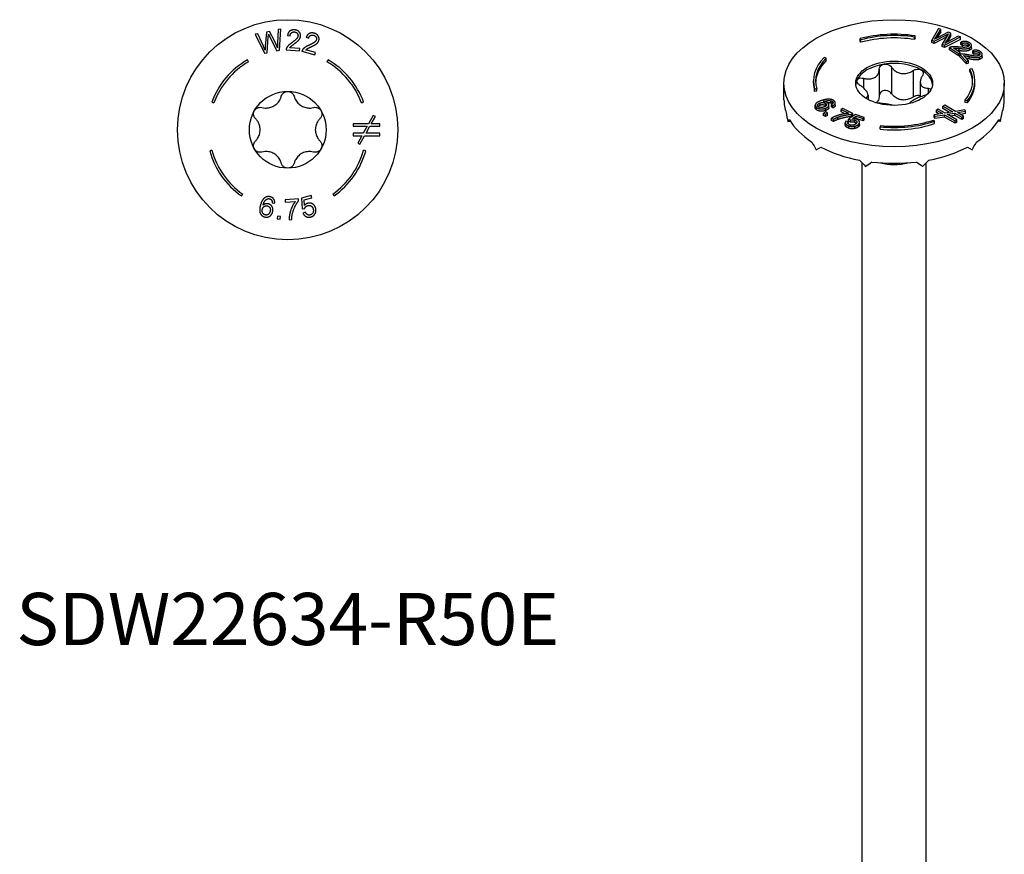
# Model space of a CAD drawing. Units: millimetres. Extents: x -24 to 63, y -352 to 2.
# Drawn here: x -24 to 63, y -279 to -205 of the extents above; entities that cross this region are included whole.
import ezdxf

# ---------------------------------------------------------------- set-up
doc = ezdxf.new("R2010")
doc.units = ezdxf.units.MM
doc.styles.get("Standard").update_dxf_attribs({"font": 'arial_1.ttf'})

# ---------------------------------------------------------------- blocks, each defined once
blk = doc.blocks.new('SDW22634-R50E-Top')
for p, q in [((-1.594, 8.656), (-1.876, 8.599)), ((-1.161, 7.814), (-1.594, 8.656)), ((-0.84, 8.808), (-0.887, 7.618)), ((-0.605, 8.855), (-0.84, 8.808)), ((-0.731, 6.994), (-0.605, 8.855)), ((-2.634, 8.446), (-2.874, 8.398)), ((-2.874, 8.398), (-2.05, 6.727)), ((-2.132, 7.343), (-2.634, 8.446)), ((-1.876, 8.599), (-1.97, 7.34)), ((-1.809, 6.776), (-1.708, 8.196)), ((-1.599, 8.218), (-0.959, 6.948)), ((-0.015, 8.307), (0.211, 8.268)), ((1.628, 8.146), (1.842, 8.063)), ((-0.959, 6.948), (-0.731, 6.994)), ((-0.144, 7.026), (1.043, 6.945)), ((1.058, 7.157), (0.178, 7.217)), ((1.043, 6.945), (1.058, 7.157)), ((2.452, 6.807), (1.601, 7.04)), ((-3.45, 5.976), (-3.55, 6.149)), ((-2.05, 6.727), (-1.809, 6.776)), ((1.249, 6.916), (2.396, 6.602)), ((2.396, 6.602), (2.452, 6.807)), ((3.55, 6.149), (3.45, 5.976)), ((-6.672, 2.428), (-6.484, 2.36)), ((6.484, 2.36), (6.672, 2.428)), ((7.521, 1.268), (7.099, 0.518)), ((7.346, 0.518), (7.709, 1.163)), ((7.709, 1.163), (7.521, 1.268)), ((5.766, 0.518), (5.766, 0.306)), ((7.099, 0.518), (5.766, 0.518)), ((5.766, 0.306), (6.98, 0.306)), ((6.98, 0.306), (6.633, -0.309)), ((6.885, -0.309), (7.226, 0.306)), ((7.226, 0.306), (8.088, 0.306)), ((8.088, 0.518), (7.346, 0.518)), ((8.088, 0.306), (8.088, 0.518)), ((5.766, -0.309), (5.766, -0.52)), ((6.633, -0.309), (5.766, -0.309)), ((5.766, -0.52), (6.514, -0.52)), ((6.514, -0.52), (6.153, -1.163)), ((6.338, -1.267), (6.76, -0.52)), ((6.76, -0.52), (8.088, -0.52)), ((8.088, -0.309), (6.885, -0.309)), ((8.088, -0.52), (8.088, -0.309)), ((6.153, -1.163), (6.338, -1.267)), ((-6.665, -1.786), (-6.858, -1.838)), ((6.858, -1.838), (6.665, -1.786)), ((-4.072, -5.816), (-3.958, -5.652)), ((2.075, -5.784), (1.211, -6.014)), ((1.211, -6.014), (1.281, -6.953)), ((1.437, -6.173), (2.13, -5.988)), ((2.13, -5.988), (2.075, -5.784)), ((3.958, -5.652), (4.072, -5.816)), ((-1.369, -6.424), (-1.152, -6.463)), ((0.936, -6.08), (-0.226, -6.147)), ((-0.226, -6.147), (-0.214, -6.359)), ((-0.214, -6.359), (0.665, -6.308)), ((0.946, -6.251), (0.936, -6.08)), ((1.467, -6.665), (1.437, -6.173)), ((-0.897, -7.597), (-0.922, -7.847)), ((-0.647, -7.623), (-0.897, -7.597)), ((-0.673, -7.872), (-0.647, -7.623)), ((1.281, -6.953), (1.488, -6.926)), ((1.56, -7.252), (1.341, -7.33)), ((-0.922, -7.847), (-0.673, -7.872)), ((0.126, -7.906), (0.354, -7.893))]:
    blk.add_line(p, q)
for radius in [9.684, 3.375]:
    blk.add_circle((0, 0), radius)
for radius, start, end in [(7.1, 120, 160), (7.1, 20, 60), (6.9, 120, 160), (6.9, 20, 60), (7.1, 195, 235), (6.9, 195, 235), (6.9, 305, 345), (7.1, 305, 345)]:
    blk.add_arc((0, 0), radius, start, end)
for points in [[(0.604, 8.786), (0.348, 8.804), (0.026, 8.559), (-0.015, 8.307)], [(1.13, 8.25), (1.144, 8.462), (0.863, 8.768), (0.604, 8.786)], [(-1.708, 8.196), (-1.702, 8.287), (-1.697, 8.414)], [(-1.697, 8.414), (-1.681, 8.376), (-1.599, 8.218)], [(-0.897, 7.216), (-1.001, 7.5), (-1.161, 7.814)], [(0.211, 8.268), (0.224, 8.437), (0.427, 8.615), (0.586, 8.604)], [(0.903, 8.271), (0.894, 8.145), (0.67, 7.88), (0.362, 7.659)], [(0.549, 7.539), (0.799, 7.723), (1.02, 7.939), (1.122, 8.141), (1.13, 8.25)], [(0.586, 8.604), (0.737, 8.594), (0.912, 8.402), (0.903, 8.271)], [(2.33, 8.493), (2.082, 8.561), (1.718, 8.385), (1.628, 8.146)], [(1.842, 8.063), (1.888, 8.226), (2.123, 8.361), (2.276, 8.319)], [(2.521, 7.929), (2.487, 7.807), (2.215, 7.591), (1.869, 7.436)], [(2.029, 7.281), (2.311, 7.413), (2.57, 7.581), (2.71, 7.759), (2.739, 7.863)], [(2.276, 8.319), (2.422, 8.279), (2.555, 8.056), (2.521, 7.929)], [(2.739, 7.863), (2.795, 8.068), (2.58, 8.425), (2.33, 8.493)], [(-1.984, 6.997), (-2.053, 7.171), (-2.132, 7.343)], [(-1.97, 7.34), (-1.974, 7.294), (-1.984, 6.997)], [(-0.887, 7.618), (-0.898, 7.391), (-0.897, 7.216)], [(-0.107, 7.178), (-0.141, 7.106), (-0.144, 7.026)], [(0.362, 7.659), (0.162, 7.517), (-0.054, 7.296), (-0.107, 7.178)], [(0.178, 7.217), (0.219, 7.275), (0.339, 7.386), (0.549, 7.539)], [(1.314, 7.057), (1.267, 6.993), (1.249, 6.916)], [(1.869, 7.436), (1.646, 7.336), (1.39, 7.163), (1.314, 7.057)], [(1.601, 7.04), (1.653, 7.088), (1.793, 7.174), (2.029, 7.281)], [(-2.021, -5.98), (-2.269, -6.159), (-2.404, -6.663)], [(-1.531, -5.898), (-1.807, -5.824), (-2.021, -5.98)], [(-1.785, -6.079), (-1.693, -6.042), (-1.591, -6.069)], [(-1.152, -6.463), (-1.124, -6.253), (-1.325, -5.953), (-1.531, -5.898)], [(-2.404, -6.663), (-2.524, -7.114), (-2.292, -7.596), (-2.024, -7.667)], [(-2.225, -6.979), (-2.181, -6.811), (-1.924, -6.656), (-1.779, -6.695)], [(-2.17, -6.638), (-2.097, -6.377), (-1.905, -6.125), (-1.785, -6.079)], [(-1.685, -6.518), (-1.807, -6.486), (-2.061, -6.54), (-2.17, -6.638)], [(-1.779, -6.695), (-1.632, -6.734), (-1.497, -6.993), (-1.545, -7.174)], [(-1.321, -7.219), (-1.255, -6.97), (-1.472, -6.575), (-1.685, -6.518)], [(-1.591, -6.069), (-1.463, -6.103), (-1.4, -6.218)], [(-1.4, -6.218), (-1.364, -6.29), (-1.369, -6.424)], [(0.665, -6.308), (0.508, -6.51), (0.243, -7.084), (0.118, -7.693), (0.126, -7.906)], [(0.41, -7.393), (0.484, -7.069), (0.786, -6.444), (0.946, -6.251)], [(1.767, -6.468), (1.594, -6.514), (1.467, -6.665)], [(1.488, -6.926), (1.516, -6.838), (1.657, -6.699), (1.76, -6.672)], [(1.76, -6.672), (1.927, -6.627), (2.188, -6.785), (2.237, -6.968)], [(2.458, -6.887), (2.392, -6.639), (1.995, -6.407), (1.767, -6.468)], [(2.429, -7.334), (2.521, -7.124), (2.458, -6.887)], [(-1.983, -7.491), (-2.076, -7.466), (-2.214, -7.316), (-2.255, -7.089), (-2.225, -6.979)], [(-2.024, -7.667), (-1.868, -7.709), (-1.581, -7.625), (-1.365, -7.382), (-1.321, -7.219)], [(-1.545, -7.174), (-1.595, -7.36), (-1.846, -7.528), (-1.983, -7.491)], [(0.354, -7.893), (0.356, -7.623), (0.41, -7.393)], [(1.341, -7.33), (1.421, -7.545), (1.792, -7.729), (2.03, -7.666)], [(1.982, -7.491), (1.853, -7.526), (1.629, -7.409), (1.56, -7.252)], [(2.237, -6.968), (2.288, -7.16), (2.138, -7.45), (1.982, -7.491)], [(2.03, -7.666), (2.319, -7.589), (2.429, -7.334)]]:
    blk.add_open_spline(points, degree=2)
for points, knots in [([(-2.269, 1.96), (-2.177, 1.935), (-2.085, 1.921), (-1.869, 1.908), (-1.73, 1.918), (-1.458, 1.981), (-1.326, 2.034), (-1.099, 2.166), (-0.986, 2.253), (-0.796, 2.457), (-0.718, 2.572), (-0.621, 2.766), (-0.587, 2.853), (-0.563, 2.945)], [0.0579032, 0.0579032, 0.0579032, 0.0579032, 0.0857843, 0.0857843, 0.1251708, 0.1251708, 0.1645574, 0.1645574, 0.2039439, 0.2039439, 0.2433305, 0.2433305, 0.2712116, 0.2712116, 0.2712116, 0.2712116]), ([(-0.563, 2.945), (-0.541, 3.023), (-0.503, 3.097), (-0.402, 3.223), (-0.332, 3.279), (-0.173, 3.356), (-0.085, 3.375), (0, 3.375)], [0.02822296, 0.02822296, 0.02822296, 0.02822296, 0.05259324, 0.05259324, 0.07796832, 0.07796832, 0.10334341, 0.10334341, 0.10334341, 0.10334341]), ([(0, 3.375), (0.085, 3.375), (0.173, 3.356), (0.332, 3.279), (0.402, 3.223), (0.503, 3.097), (0.541, 3.023), (0.563, 2.945)], [0.10334341, 0.10334341, 0.10334341, 0.10334341, 0.12871849, 0.12871849, 0.15409357, 0.15409357, 0.17846385, 0.17846385, 0.17846385, 0.17846385]), ([(0.563, 2.945), (0.587, 2.853), (0.621, 2.766), (0.718, 2.572), (0.796, 2.457), (0.986, 2.253), (1.099, 2.166), (1.326, 2.034), (1.458, 1.981), (1.73, 1.918), (1.869, 1.908), (2.085, 1.921), (2.177, 1.935), (2.269, 1.96)], [0.0579032, 0.0579032, 0.0579032, 0.0579032, 0.0857843, 0.0857843, 0.1251708, 0.1251708, 0.1645574, 0.1645574, 0.2039439, 0.2039439, 0.2433305, 0.2433305, 0.2712116, 0.2712116, 0.2712116, 0.2712116]), ([(-2.923, 1.687), (-2.881, 1.761), (-2.819, 1.828), (-2.674, 1.927), (-2.59, 1.959), (-2.431, 1.984), (-2.347, 1.98), (-2.269, 1.96)], [0.10334341, 0.10334341, 0.10334341, 0.10334341, 0.12871849, 0.12871849, 0.15409357, 0.15409357, 0.17846385, 0.17846385, 0.17846385, 0.17846385]), ([(2.269, 1.96), (2.347, 1.98), (2.431, 1.984), (2.59, 1.959), (2.674, 1.927), (2.819, 1.828), (2.881, 1.761), (2.923, 1.687)], [0.02822296, 0.02822296, 0.02822296, 0.02822296, 0.05259324, 0.05259324, 0.07796832, 0.07796832, 0.10334341, 0.10334341, 0.10334341, 0.10334341]), ([(-2.831, 0.985), (-2.889, 1.043), (-2.934, 1.113), (-2.992, 1.264), (-3.006, 1.352), (-2.993, 1.528), (-2.965, 1.614), (-2.923, 1.687)], [0.02822296, 0.02822296, 0.02822296, 0.02822296, 0.05259324, 0.05259324, 0.07796832, 0.07796832, 0.10334341, 0.10334341, 0.10334341, 0.10334341]), ([(-2.831, -0.985), (-2.765, -0.918), (-2.706, -0.845), (-2.587, -0.665), (-2.526, -0.539), (-2.445, -0.272), (-2.425, -0.131), (-2.425, 0.131), (-2.445, 0.272), (-2.526, 0.539), (-2.587, 0.665), (-2.706, 0.845), (-2.765, 0.918), (-2.831, 0.985)], [0.0579032, 0.0579032, 0.0579032, 0.0579032, 0.0857843, 0.0857843, 0.1251708, 0.1251708, 0.1645574, 0.1645574, 0.2039439, 0.2039439, 0.2433305, 0.2433305, 0.2712116, 0.2712116, 0.2712116, 0.2712116]), ([(2.831, 0.985), (2.765, 0.918), (2.706, 0.845), (2.587, 0.665), (2.526, 0.539), (2.445, 0.272), (2.425, 0.131), (2.425, -0.131), (2.445, -0.272), (2.526, -0.539), (2.587, -0.665), (2.706, -0.845), (2.765, -0.918), (2.831, -0.985)], [0.0579032, 0.0579032, 0.0579032, 0.0579032, 0.0857843, 0.0857843, 0.1251708, 0.1251708, 0.1645574, 0.1645574, 0.2039439, 0.2039439, 0.2433305, 0.2433305, 0.2712116, 0.2712116, 0.2712116, 0.2712116]), ([(2.923, 1.687), (2.965, 1.614), (2.993, 1.528), (3.006, 1.352), (2.992, 1.264), (2.934, 1.113), (2.889, 1.043), (2.831, 0.985)], [0.10334341, 0.10334341, 0.10334341, 0.10334341, 0.12871849, 0.12871849, 0.15409357, 0.15409357, 0.17846385, 0.17846385, 0.17846385, 0.17846385]), ([(-2.923, -1.688), (-2.965, -1.614), (-2.993, -1.528), (-3.006, -1.352), (-2.992, -1.264), (-2.934, -1.113), (-2.889, -1.043), (-2.831, -0.985)], [0.10334341, 0.10334341, 0.10334341, 0.10334341, 0.12871849, 0.12871849, 0.15409357, 0.15409357, 0.17846385, 0.17846385, 0.17846385, 0.17846385]), ([(-2.269, -1.96), (-2.347, -1.98), (-2.431, -1.984), (-2.59, -1.959), (-2.674, -1.927), (-2.819, -1.828), (-2.881, -1.761), (-2.923, -1.688)], [0.02822296, 0.02822296, 0.02822296, 0.02822296, 0.05259324, 0.05259324, 0.07796832, 0.07796832, 0.10334341, 0.10334341, 0.10334341, 0.10334341]), ([(2.923, -1.688), (2.881, -1.761), (2.819, -1.828), (2.674, -1.927), (2.59, -1.959), (2.431, -1.984), (2.347, -1.98), (2.269, -1.96)], [0.10334341, 0.10334341, 0.10334341, 0.10334341, 0.12871849, 0.12871849, 0.15409357, 0.15409357, 0.17846385, 0.17846385, 0.17846385, 0.17846385]), ([(2.831, -0.985), (2.889, -1.043), (2.934, -1.113), (2.992, -1.264), (3.006, -1.352), (2.993, -1.528), (2.965, -1.614), (2.923, -1.688)], [0.02822296, 0.02822296, 0.02822296, 0.02822296, 0.05259324, 0.05259324, 0.07796832, 0.07796832, 0.10334341, 0.10334341, 0.10334341, 0.10334341]), ([(-0.563, -2.945), (-0.587, -2.853), (-0.621, -2.766), (-0.718, -2.572), (-0.796, -2.457), (-0.986, -2.253), (-1.099, -2.166), (-1.326, -2.034), (-1.458, -1.981), (-1.73, -1.918), (-1.869, -1.908), (-2.085, -1.921), (-2.177, -1.935), (-2.269, -1.96)], [0.0579032, 0.0579032, 0.0579032, 0.0579032, 0.0857843, 0.0857843, 0.1251708, 0.1251708, 0.1645574, 0.1645574, 0.2039439, 0.2039439, 0.2433305, 0.2433305, 0.2712116, 0.2712116, 0.2712116, 0.2712116]), ([(2.269, -1.96), (2.177, -1.935), (2.085, -1.921), (1.869, -1.908), (1.73, -1.918), (1.458, -1.981), (1.326, -2.034), (1.099, -2.166), (0.986, -2.253), (0.796, -2.457), (0.718, -2.572), (0.621, -2.766), (0.587, -2.853), (0.563, -2.945)], [0.0579032, 0.0579032, 0.0579032, 0.0579032, 0.0857843, 0.0857843, 0.1251708, 0.1251708, 0.1645574, 0.1645574, 0.2039439, 0.2039439, 0.2433305, 0.2433305, 0.2712116, 0.2712116, 0.2712116, 0.2712116]), ([(0, -3.375), (-0.085, -3.375), (-0.173, -3.356), (-0.332, -3.279), (-0.402, -3.223), (-0.503, -3.097), (-0.541, -3.023), (-0.563, -2.945)], [0.10334341, 0.10334341, 0.10334341, 0.10334341, 0.12871849, 0.12871849, 0.15409357, 0.15409357, 0.17846385, 0.17846385, 0.17846385, 0.17846385]), ([(0.563, -2.945), (0.541, -3.023), (0.503, -3.097), (0.402, -3.223), (0.332, -3.279), (0.173, -3.356), (0.085, -3.375), (0, -3.375)], [0.02822296, 0.02822296, 0.02822296, 0.02822296, 0.05259324, 0.05259324, 0.07796832, 0.07796832, 0.10334341, 0.10334341, 0.10334341, 0.10334341])]:
    blk.add_open_spline(points, degree=3, knots=knots)
blk = doc.blocks.new('SDW22634-R50E-ISO')
for p, q in [((3.906, 75.323), (3.308, 74.305)), ((4.109, 75.245), (3.906, 75.323)), ((1.786, 74.57), (1.838, 74.681)), ((1.786, 74.362), (1.786, 74.57)), ((1.838, 74.474), (1.786, 74.362)), ((1.838, 74.474), (1.838, 74.681)), ((3.512, 74.226), (4.588, 74.765)), ((4.58, 74.553), (3.512, 74.019)), ((3.685, 74.59), (4.109, 75.245)), ((3.685, 74.463), (3.685, 74.59)), ((4.109, 75.038), (3.765, 74.506)), ((4.754, 74.998), (3.797, 74.522)), ((4.109, 75.038), (4.109, 75.245)), ((4.68, 74.729), (4.234, 73.949)), ((4.429, 73.875), (5.834, 74.584)), ((4.588, 74.567), (4.588, 74.765)), ((4.705, 74.385), (4.994, 74.906)), ((4.994, 74.698), (4.705, 74.178)), ((4.994, 74.906), (4.754, 74.998)), ((5.634, 74.66), (4.76, 74.194)), ((4.994, 74.698), (4.994, 74.906)), ((5.834, 74.584), (5.634, 74.66)), ((5.834, 74.376), (5.834, 74.584)), ((-3.001, 74.437), (-2.916, 74.332)), ((-3.001, 74.229), (-3.001, 74.437)), ((-2.916, 74.125), (-3.001, 74.229)), ((-2.916, 74.125), (-2.916, 74.332)), ((3.308, 74.305), (3.512, 74.226)), ((3.308, 74.097), (3.308, 74.305)), ((3.512, 74.019), (3.308, 74.097)), ((3.512, 74.019), (3.512, 74.226)), ((4.234, 73.949), (4.429, 73.875)), ((4.234, 73.742), (4.234, 73.949)), ((4.429, 73.668), (4.234, 73.742)), ((5.834, 74.376), (4.429, 73.668)), ((4.429, 73.668), (4.429, 73.875)), ((4.705, 74.178), (4.705, 74.385)), ((4.867, 73.649), (5.648, 73.131)), ((4.867, 73.441), (4.867, 73.649)), ((5.809, 73.212), (5.229, 73.596)), ((5.719, 73.368), (5.719, 73.575)), ((5.864, 74.119), (5.996, 74.011)), ((5.864, 73.912), (5.864, 74.119)), ((5.996, 73.804), (5.864, 73.912)), ((5.996, 73.804), (5.996, 74.011)), ((6.499, 73.788), (6.499, 73.995)), ((6.632, 73.421), (6.632, 73.628)), ((6.802, 73.633), (6.802, 73.841)), ((-5.976, 72.713), (-6.149, 72.771)), ((-5.976, 72.506), (-5.976, 72.713)), ((5.648, 72.924), (4.867, 73.441)), ((5.648, 73.131), (5.809, 73.212)), ((5.648, 72.924), (5.648, 73.131)), ((5.773, 72.986), (5.648, 72.924)), ((5.773, 73.035), (6.362, 72.439)), ((5.773, 72.828), (5.773, 73.035)), ((6.362, 72.231), (5.773, 72.828)), ((5.809, 73.046), (5.809, 73.212)), ((6.547, 72.499), (6.11, 72.942)), ((6.583, 72.658), (6.583, 72.866)), ((6.912, 73.382), (7.004, 73.261)), ((6.912, 73.175), (6.912, 73.382)), ((7.004, 73.054), (6.912, 73.175)), ((7.004, 73.054), (7.004, 73.261)), ((7.492, 72.983), (7.492, 73.188)), ((7.497, 72.606), (7.497, 72.814)), ((7.745, 72.85), (7.745, 73.057)), ((-0.219, 71.924), (-0.219, 69.597)), ((6.362, 72.439), (6.547, 72.499)), ((6.362, 72.231), (6.362, 72.439)), ((6.547, 72.292), (6.362, 72.231)), ((6.547, 72.292), (6.547, 72.499)), ((-1.306, 71.756), (-1.306, 69.429)), ((1.684, 71.63), (1.684, 69.303)), ((6.858, 71.782), (6.665, 71.753)), ((6.665, 71.545), (6.665, 71.753)), ((-9.684, 69.062), (-9.684, 70.514)), ((-7.1, 70.514), (-7.1, 70.722)), ((-2.699, 70.952), (-2.699, 70.105)), ((2.295, 70.621), (2.295, 69.312)), ((7.1, 70.514), (7.1, 70.722)), ((9.684, 69.062), (9.684, 70.514)), ((-6.992, 70.01), (-6.795, 70.03)), ((-6.992, 69.802), (-6.992, 70.01)), ((-6.795, 69.822), (-6.992, 69.802)), ((-6.795, 69.822), (-6.795, 70.03)), ((-2.295, 69.479), (-2.295, 69.085)), ((2.99, 70.072), (2.99, 69.61)), ((-6.938, 68.382), (-6.938, 68.59)), ((-6.853, 68.21), (-6.853, 68.418)), ((-6.509, 68.573), (-6.509, 68.781)), ((-5.992, 68.516), (-5.992, 68.715)), ((-5.73, 68.394), (-5.73, 68.602)), ((-5.56, 68.761), (-5.56, 68.969)), ((-5.51, 68.45), (-5.51, 68.658)), ((-5.51, 68.658), (-5.385, 68.553)), ((-5.385, 68.346), (-5.51, 68.45)), ((-5.416, 68.72), (-5.416, 68.893)), ((-5.385, 68.346), (-5.385, 68.553)), ((-5.173, 68.574), (-5.173, 68.781)), ((-2.48, 69.226), (-2.48, 69.192)), ((4.443, 68.579), (4.293, 68.493)), ((4.293, 68.493), (5.152, 67.997)), ((4.293, 68.285), (4.293, 68.493)), ((5.386, 68.035), (4.443, 68.579)), ((6.254, 69.038), (6.435, 68.989)), ((6.254, 68.831), (6.254, 69.038)), ((6.435, 68.782), (6.254, 68.831)), ((6.435, 68.782), (6.435, 68.989)), ((-6.006, 67.986), (-6.201, 67.895)), ((-6.201, 67.895), (-6.042, 67.782)), ((-6.201, 67.687), (-6.201, 67.895)), ((-6.042, 67.575), (-6.201, 67.687)), ((-6.042, 67.782), (-5.848, 67.874)), ((-6.042, 67.575), (-6.042, 67.782)), ((-5.848, 67.666), (-6.042, 67.575)), ((-6.039, 68.106), (-6.039, 68.314)), ((-5.848, 67.874), (-6.006, 67.986)), ((-5.848, 67.666), (-5.848, 67.874)), ((-4.938, 67.328), (-4.938, 67.536)), ((-4.506, 68.305), (-4.648, 68.213)), ((-4.648, 68.213), (-3.99, 67.875)), ((-4.648, 68.006), (-4.648, 68.213)), ((-4.318, 67.836), (-4.648, 68.006)), ((-3.637, 67.857), (-4.506, 68.305)), ((-3.396, 67.772), (-4.01, 67.36)), ((-3.751, 67.783), (-3.637, 67.857)), ((-3.751, 67.576), (-3.751, 67.783)), ((-3.637, 67.65), (-3.751, 67.576)), ((-3.675, 67.402), (-3.349, 67.615)), ((-3.637, 67.65), (-3.637, 67.857)), ((-2.622, 67.513), (-3.396, 67.772)), ((-3.349, 67.615), (-2.728, 67.407)), ((-3.349, 67.408), (-3.349, 67.615)), ((4.238, 67.85), (3.529, 67.735)), ((3.529, 67.735), (3.586, 67.617)), ((3.529, 67.528), (3.529, 67.735)), ((3.586, 67.409), (3.529, 67.528)), ((3.586, 67.617), (4.412, 67.749)), ((3.586, 67.409), (3.586, 67.617)), ((4.412, 67.542), (3.586, 67.409)), ((3.858, 68.242), (3.709, 68.155)), ((3.709, 68.155), (4.238, 67.85)), ((3.709, 67.948), (3.709, 68.155)), ((3.957, 67.804), (3.709, 67.948)), ((4.472, 67.888), (3.858, 68.242)), ((4.871, 67.952), (4.293, 68.285)), ((4.412, 67.749), (5.351, 67.207)), ((4.412, 67.542), (4.412, 67.749)), ((5.351, 67), (4.412, 67.542)), ((5.152, 67.997), (4.472, 67.888)), ((4.65, 67.785), (5.326, 67.896)), ((5.501, 67.293), (4.65, 67.785)), ((5.326, 67.689), (4.929, 67.623)), ((5.326, 67.896), (5.936, 67.545)), ((5.326, 67.689), (5.326, 67.896)), ((5.936, 67.337), (5.326, 67.689)), ((6.215, 68.169), (5.386, 68.035)), ((5.56, 67.934), (6.273, 68.049)), ((6.085, 67.631), (5.56, 67.934)), ((6.273, 67.842), (5.841, 67.772)), ((5.936, 67.545), (6.085, 67.631)), ((5.936, 67.337), (5.936, 67.545)), ((6.085, 67.424), (6.085, 67.631)), ((6.273, 68.049), (6.215, 68.169)), ((6.273, 67.842), (6.273, 68.049)), ((-9.354, 67.158), (-9.127, 67.193)), ((-5.501, 67.442), (-5.331, 67.355)), ((-5.501, 67.235), (-5.501, 67.442)), ((-5.331, 67.148), (-5.501, 67.235)), ((-5.331, 67.148), (-5.331, 67.355)), ((-4.291, 66.835), (-4.291, 67.042)), ((-4.025, 67.124), (-4.235, 67.182)), ((-4.025, 66.929), (-4.025, 67.124)), ((-4.01, 67.36), (-3.845, 67.286)), ((-4.01, 67.153), (-4.01, 67.36)), ((-3.845, 67.079), (-4.01, 67.153)), ((-3.986, 66.556), (-3.986, 66.763)), ((-3.845, 67.079), (-3.845, 67.286)), ((-3.473, 67.072), (-3.473, 67.279)), ((-3.468, 66.528), (-3.468, 66.736)), ((-3.349, 67.408), (-3.393, 67.379)), ((-2.728, 67.2), (-3.349, 67.408)), ((-3.132, 66.699), (-3.132, 66.906)), ((-3.044, 66.875), (-3.044, 67.083)), ((-2.728, 67.407), (-2.622, 67.513)), ((-2.728, 67.2), (-2.728, 67.407)), ((-2.622, 67.306), (-2.728, 67.2)), ((-2.622, 67.306), (-2.622, 67.513)), ((-1.198, 66.798), (-1.233, 66.685)), ((-1.233, 66.477), (-1.233, 66.685)), ((3.55, 67.172), (3.45, 67.272)), ((3.55, 66.964), (3.55, 67.172)), ((5.351, 67.207), (5.501, 67.293)), ((5.351, 67), (5.351, 67.207)), ((5.501, 67.086), (5.351, 67)), ((5.501, 67.086), (5.501, 67.293)), ((6.085, 67.424), (5.936, 67.337)), ((9.354, 67.158), (9.127, 67.193)), ((-6.847, 64.652), (-6.44, 64.887)), ((6.44, 64.887), (6.847, 64.652)), ((-2.813, -33.129), (-2.813, 63.516)), ((2.813, -33.129), (2.813, 63.516))]:
    blk.add_line(p, q)
for major_axis in [(-9.684, 0), (3.375, 0)]:
    blk.add_ellipse((0, 70.514), major_axis=major_axis, ratio=0.57735)
for centre, major_axis, ratio, start_param, end_param in [((0, 70.722), (-7.1, 0), 0.57735, 4.45059, 5.148721), ((0, 70.722), (6.9, 0), 0.57735, 1.308997, 2.007129), ((0, 70.514), (-6.9, 0), 0.57735, 4.45059, 5.148721), ((0, 70.722), (-7.1, 0), 0.57735, 5.759587, 6.457718), ((0, 70.722), (-6.9, 0), 0.57735, 5.759587, 6.457718), ((0, 70.514), (-6.9, 0), 0.57735, 5.759587, 6.257153), ((0, 70.31), (-3.375, 0), 0.57735, 4.974188, 6.021386), ((0, 70.31), (-3.375, 0), 0.57735, 3.926991, 4.974188), ((0, 70.31), (3.375, 0), 0.57735, 0.052402, 0.785398), ((0, 70.722), (6.9, 0), 0.57735, 5.846853, 6.544985), ((0, 70.722), (7.1, 0), 0.57735, 5.846853, 6.544985), ((0, 70.514), (6.9, 0), 0.57735, 0.026033, 0.261799), ((0, 70.514), (-7.1, 0), 0.57735, 0, 0.174533), ((0, 70.31), (-3.375, 0), 0.57735, 6.021386, 6.230783), ((0, 70.514), (7.1, 0), 0.57735, 5.846853, 6.283185), ((0, 69.062), (-9.684, 0), 0.57735, 0, 0.203938), ((0, 69.062), (9.684, 0), 0.57735, 6.079247, 6.283185), ((0, 68.605), (2.92, -13.23), 0.697902, 4.609988, 4.667849), ((0, 68.605), (-2.92, -13.23), 0.697902, 1.615336, 1.673197), ((0, 68.605), (-9.674, -2.136), 0.201906, 5.918985, 5.976846), ((0, 69.062), (-9.684, 0), 0.57735, 0.319661, 0.727537), ((0, 70.722), (7.1, 0), 0.57735, 4.537856, 5.235988), ((0, 70.514), (-7.1, 0), 0.57735, 1.396263, 2.094395), ((0, 70.722), (-6.9, 0), 0.57735, 1.396263, 2.094395), ((0, 69.062), (9.684, 0), 0.57735, 5.555648, 5.963525), ((0, 68.605), (-9.674, 2.136), 0.201906, 3.447932, 3.505793), ((0, 68.605), (-6.847, 11.86), 0.57735, 1.512935, 1.570796), ((0, 68.605), (-6.847, -11.86), 0.57735, 1.570796, 1.628657), ((0, 69.062), (9.684, 0), 0.57735, 3.984852, 4.392728), ((0, 69.062), (9.684, 0), 0.57735, 5.032049, 5.439926), ((0, 68.605), (-8.733, 10.188), 0.410754, 1.697993, 1.755854), ((0, 68.605), (9.518, 8.159), 0.218386, 4.265532, 4.323393), ((0, 69.062), (9.684, 0), 0.57735, 4.508451, 4.916327), ((0, 64.982), (2.813, 0), 0.57735, 4.268386, 5.156392), ((0, 68.605), (-9.518, 8.159), 0.218386, 1.959792, 2.017653), ((0, 68.605), (-8.733, -10.188), 0.410754, 1.385739, 1.4436)]:
    blk.add_ellipse(centre, major_axis=major_axis, ratio=ratio, start_param=start_param, end_param=end_param)
for points, degree in [([(3.545, 74.388), (3.619, 74.487), (3.685, 74.59)], 2), ([(3.797, 74.522), (3.762, 74.505), (3.545, 74.388)], 2), ([(4.588, 74.765), (4.656, 74.8), (4.749, 74.849)], 2), ([(4.749, 74.849), (4.734, 74.828), (4.68, 74.729)], 2), ([(4.468, 74.034), (4.596, 74.192), (4.705, 74.385)], 2), ([(4.76, 74.194), (4.592, 74.105), (4.468, 74.034)], 2), ([(4.705, 74.178), (4.699, 74.168), (4.694, 74.159)], 2), ([(5, 73.696), (4.925, 73.68), (4.867, 73.649)], 2), ([(5.671, 73.7), (5.43, 73.724), (5.122, 73.722), (5, 73.696)], 2), ([(5.229, 73.596), (5.299, 73.602), (5.463, 73.599), (5.719, 73.575)], 2), ([(6.487, 73.729), (6.391, 73.681), (6.045, 73.665), (5.671, 73.7)], 2), ([(5.719, 73.575), (6.027, 73.548), (6.336, 73.546), (6.55, 73.587), (6.632, 73.628)], 2), ([(6.64, 74.062), (6.471, 74.173), (6.07, 74.205), (5.864, 74.119)], 2), ([(5.996, 74.011), (6.124, 74.074), (6.394, 74.064), (6.499, 73.995)], 2), ([(6.499, 73.788), (6.394, 73.857), (6.124, 73.867), (5.996, 73.804)], 2), ([(6.499, 73.995), (6.598, 73.929), (6.586, 73.779), (6.487, 73.729)], 2), ([(6.536, 73.76), (6.519, 73.774), (6.499, 73.788)], 2), ([(6.632, 73.628), (6.792, 73.709), (6.81, 73.949), (6.64, 74.062)], 2), ([(5.719, 73.368), (5.623, 73.377), (5.551, 73.382)], 2), ([(6.632, 73.421), (6.55, 73.38), (6.336, 73.339), (6.027, 73.341), (5.719, 73.368)], 2), ([(5.92, 73.066), (5.841, 73.059), (5.773, 73.035)], 2), ([(6.58, 72.994), (6.351, 73.045), (6.048, 73.078), (5.92, 73.066)], 2), ([(6.11, 72.942), (6.181, 72.94), (6.34, 72.918), (6.583, 72.866)], 2), ([(6.583, 72.658), (6.429, 72.692), (6.341, 72.708)], 2), ([(7.389, 72.929), (7.279, 72.893), (6.934, 72.917), (6.58, 72.994)], 2), ([(6.583, 72.866), (6.876, 72.804), (7.178, 72.767), (7.403, 72.783), (7.497, 72.814)], 2), ([(7.653, 73.238), (7.526, 73.367), (7.144, 73.443), (6.912, 73.382)], 2), ([(7.004, 73.261), (7.151, 73.309), (7.413, 73.268), (7.492, 73.188)], 2), ([(7.492, 73.188), (7.566, 73.113), (7.503, 72.967), (7.389, 72.929)], 2), ([(7.497, 72.814), (7.681, 72.874), (7.781, 73.108), (7.653, 73.238)], 2), ([(7.497, 72.606), (7.403, 72.575), (7.178, 72.56), (6.876, 72.597), (6.583, 72.658)], 2), ([(2.896, 69.513), (2.833, 69.486), (2.766, 69.462), (2.699, 69.444)], 3), ([(-6.411, 68.983), (-6.815, 68.848), (-6.992, 68.556), (-6.853, 68.418)], 2), ([(-6.853, 68.21), (-6.938, 68.295), (-6.938, 68.382)], 2), ([(-6.853, 68.418), (-6.772, 68.337), (-6.51, 68.254), (-6.185, 68.265), (-6.039, 68.314)], 2), ([(-6.699, 68.473), (-6.747, 68.521), (-6.739, 68.639), (-6.607, 68.748), (-6.509, 68.781)], 2), ([(-6.165, 68.424), (-6.332, 68.368), (-6.628, 68.402), (-6.699, 68.473)], 2), ([(-6.509, 68.781), (-6.358, 68.831), (-6.067, 68.789), (-5.992, 68.715)], 2), ([(-5.658, 69.105), (-5.96, 69.133), (-6.411, 68.983)], 2), ([(-6.228, 68.898), (-5.992, 68.974), (-5.678, 68.999), (-5.56, 68.969)], 2), ([(-5.801, 68.748), (-5.864, 68.811), (-6.082, 68.893), (-6.228, 68.898)], 2), ([(-5.992, 68.715), (-5.916, 68.639), (-6.003, 68.477), (-6.165, 68.424)], 2), ([(-6.039, 68.314), (-5.816, 68.388), (-5.69, 68.638), (-5.801, 68.748)], 2), ([(-5.253, 68.939), (-5.396, 69.081), (-5.658, 69.105)], 2), ([(-5.56, 68.969), (-5.469, 68.946), (-5.416, 68.893)], 2), ([(-5.437, 68.704), (-5.486, 68.743), (-5.56, 68.761)], 2), ([(-5.387, 68.755), (-5.413, 68.711), (-5.51, 68.658)], 2), ([(-5.416, 68.893), (-5.351, 68.827), (-5.387, 68.755)], 2), ([(-5.385, 68.553), (-5.217, 68.628), (-5.146, 68.832), (-5.253, 68.939)], 2), ([(-2.507, 69.21), (-2.499, 69.216), (-2.49, 69.221), (-2.48, 69.226)], 3), ([(-6.039, 68.106), (-6.185, 68.058), (-6.51, 68.047), (-6.772, 68.129), (-6.853, 68.21)], 2), ([(-3.99, 67.875), (-4.244, 67.857), (-4.838, 67.73), (-5.356, 67.532), (-5.501, 67.442)], 2), ([(-5.331, 67.355), (-5.139, 67.464), (-4.938, 67.536)], 2), ([(-4.938, 67.536), (-4.657, 67.638), (-4.001, 67.77), (-3.751, 67.783)], 2), ([(-3.751, 67.576), (-4.001, 67.563), (-4.657, 67.431), (-4.938, 67.328)], 2), ([(-4.938, 67.328), (-5.139, 67.257), (-5.331, 67.148)], 2), ([(-4.235, 67.182), (-4.33, 67.061), (-4.198, 66.834), (-3.986, 66.763)], 2), ([(-3.896, 66.854), (-4.011, 66.893), (-4.087, 67.032), (-4.025, 67.124)], 2), ([(-3.986, 66.763), (-3.727, 66.677), (-3.468, 66.736)], 2), ([(-3.345, 66.964), (-3.445, 66.865), (-3.756, 66.807), (-3.896, 66.854)], 2), ([(-3.845, 67.286), (-3.763, 67.311), (-3.566, 67.31), (-3.473, 67.279)], 2), ([(-3.473, 67.072), (-3.566, 67.103), (-3.763, 67.104), (-3.845, 67.079)], 2), ([(-3.324, 67.36), (-3.479, 67.411), (-3.675, 67.402)], 2), ([(-3.473, 67.279), (-3.323, 67.229), (-3.25, 67.059), (-3.345, 66.964)], 2), ([(-3.323, 66.988), (-3.372, 67.038), (-3.473, 67.072)], 2), ([(-3.468, 66.736), (-3.255, 66.784), (-3.132, 66.906)], 2), ([(-3.132, 66.699), (-3.255, 66.576), (-3.468, 66.528)], 2), ([(-3.132, 66.906), (-3.003, 67.035), (-3.12, 67.291), (-3.324, 67.36)], 2), ([(-3.044, 66.875), (-3.044, 66.787), (-3.132, 66.699)], 2), ([(-3.468, 66.528), (-3.727, 66.469), (-3.986, 66.556)], 2)]:
    blk.add_open_spline(points, degree=degree)
for points, degree, knots in [([(6.802, 73.633), (6.802, 73.627), (6.792, 73.501), (6.632, 73.421)], 2, [0.950355, 0.950355, 0.950355, 1, 2, 2, 2]), ([(7.49, 72.982), (7.412, 73.061), (7.151, 73.102), (7.004, 73.054)], 2, [0.007267, 0.007267, 0.007267, 1, 2, 2, 2]), ([(7.745, 72.85), (7.745, 72.816), (7.681, 72.667), (7.497, 72.606)], 2, [0.720298, 0.720298, 0.720298, 1, 2, 2, 2]), ([(-1.306, 71.756), (-1.305, 71.825), (-1.287, 71.892), (-1.222, 72.009), (-1.169, 72.065), (-1.036, 72.151), (-0.955, 72.18), (-0.874, 72.192)], 3, [0.02822296, 0.02822296, 0.02822296, 0.02822296, 0.05259324, 0.05259324, 0.07796832, 0.07796832, 0.10334341, 0.10334341, 0.10334341, 0.10334341]), ([(-0.874, 72.192), (-0.792, 72.205), (-0.701, 72.202), (-0.528, 72.165), (-0.446, 72.129), (-0.316, 72.042), (-0.26, 71.986), (-0.219, 71.924)], 3, [0.10334341, 0.10334341, 0.10334341, 0.10334341, 0.12871849, 0.12871849, 0.15409357, 0.15409357, 0.17846385, 0.17846385, 0.17846385, 0.17846385]), ([(-0.219, 71.924), (-0.171, 71.852), (-0.116, 71.785), (0.028, 71.642), (0.133, 71.563), (0.37, 71.441), (0.501, 71.4), (0.754, 71.36), (0.896, 71.36), (1.174, 71.402), (1.311, 71.444), (1.516, 71.532), (1.602, 71.577), (1.684, 71.63)], 3, [0.0579032, 0.0579032, 0.0579032, 0.0579032, 0.0857843, 0.0857843, 0.1251708, 0.1251708, 0.1645574, 0.1645574, 0.2039439, 0.2039439, 0.2433305, 0.2433305, 0.2712116, 0.2712116, 0.2712116, 0.2712116]), ([(-3.26, 70.814), (-3.238, 70.862), (-3.196, 70.903), (-3.082, 70.961), (-3.009, 70.977), (-2.862, 70.983), (-2.78, 70.973), (-2.699, 70.952)], 3, [0.10334341, 0.10334341, 0.10334341, 0.10334341, 0.12871849, 0.12871849, 0.15409357, 0.15409357, 0.17846385, 0.17846385, 0.17846385, 0.17846385]), ([(-2.699, 70.952), (-2.604, 70.927), (-2.511, 70.909), (-2.299, 70.885), (-2.167, 70.885), (-1.921, 70.924), (-1.808, 70.964), (-1.622, 71.071), (-1.536, 71.146), (-1.405, 71.325), (-1.359, 71.428), (-1.316, 71.599), (-1.306, 71.676), (-1.306, 71.756)], 3, [0.0579032, 0.0579032, 0.0579032, 0.0579032, 0.0857843, 0.0857843, 0.1251708, 0.1251708, 0.1645574, 0.1645574, 0.2039439, 0.2039439, 0.2433305, 0.2433305, 0.2712116, 0.2712116, 0.2712116, 0.2712116]), ([(1.684, 71.63), (1.755, 71.675), (1.835, 71.709), (1.995, 71.751), (2.084, 71.761), (2.25, 71.746), (2.327, 71.722), (2.386, 71.688)], 3, [0.02822296, 0.02822296, 0.02822296, 0.02822296, 0.05259324, 0.05259324, 0.07796832, 0.07796832, 0.10334341, 0.10334341, 0.10334341, 0.10334341]), ([(2.48, 71.17), (2.433, 71.098), (2.395, 71.025), (2.327, 70.858), (2.3, 70.752), (2.291, 70.554), (2.308, 70.463), (2.376, 70.317), (2.432, 70.251), (2.579, 70.15), (2.671, 70.116), (2.832, 70.082), (2.908, 70.074), (2.99, 70.072)], 3, [0.0579032, 0.0579032, 0.0579032, 0.0579032, 0.0857843, 0.0857843, 0.1251708, 0.1251708, 0.1645574, 0.1645574, 0.2039439, 0.2039439, 0.2433305, 0.2433305, 0.2712116, 0.2712116, 0.2712116, 0.2712116]), ([(2.386, 71.688), (2.446, 71.653), (2.495, 71.604), (2.554, 71.489), (2.563, 71.424), (2.546, 71.299), (2.52, 71.233), (2.48, 71.17)], 3, [0.10334341, 0.10334341, 0.10334341, 0.10334341, 0.12871849, 0.12871849, 0.15409357, 0.15409357, 0.17846385, 0.17846385, 0.17846385, 0.17846385]), ([(-2.99, 70.324), (-3.06, 70.37), (-3.122, 70.422), (-3.217, 70.53), (-3.253, 70.591), (-3.286, 70.71), (-3.282, 70.767), (-3.26, 70.814)], 3, [0.02822296, 0.02822296, 0.02822296, 0.02822296, 0.05259324, 0.05259324, 0.07796832, 0.07796832, 0.10334341, 0.10334341, 0.10334341, 0.10334341]), ([(-2.48, 69.226), (-2.433, 69.248), (-2.395, 69.274), (-2.327, 69.343), (-2.3, 69.396), (-2.291, 69.52), (-2.308, 69.592), (-2.376, 69.739), (-2.432, 69.824), (-2.579, 69.997), (-2.671, 70.084), (-2.832, 70.216), (-2.908, 70.272), (-2.99, 70.324)], 3, [0.0579032, 0.0579032, 0.0579032, 0.0579032, 0.0857843, 0.0857843, 0.1251708, 0.1251708, 0.1645574, 0.1645574, 0.2039439, 0.2039439, 0.2433305, 0.2433305, 0.2712116, 0.2712116, 0.2712116, 0.2712116]), ([(-1.306, 69.429), (-1.306, 69.349), (-1.316, 69.272), (-1.359, 69.101), (-1.405, 68.998), (-1.502, 68.866), (-1.538, 68.827), (-1.577, 68.791)], 3, [0.60141941, 0.60141941, 0.60141941, 0.60141941, 0.62930047, 0.62930047, 0.66868702, 0.66868702, 0.68746129, 0.68746129, 0.68746129, 0.68746129]), ([(-0.874, 69.865), (-0.955, 69.853), (-1.036, 69.824), (-1.169, 69.738), (-1.222, 69.682), (-1.287, 69.565), (-1.305, 69.498), (-1.306, 69.429)], 3, [0.25980601, 0.25980601, 0.25980601, 0.25980601, 0.28518109, 0.28518109, 0.31055617, 0.31055617, 0.33492646, 0.33492646, 0.33492646, 0.33492646]), ([(-0.219, 69.597), (-0.26, 69.659), (-0.316, 69.715), (-0.446, 69.802), (-0.528, 69.838), (-0.701, 69.875), (-0.792, 69.878), (-0.874, 69.865)], 3, [0.18468556, 0.18468556, 0.18468556, 0.18468556, 0.20905584, 0.20905584, 0.23443093, 0.23443093, 0.25980601, 0.25980601, 0.25980601, 0.25980601]), ([(1.684, 69.303), (1.602, 69.25), (1.516, 69.205), (1.311, 69.117), (1.174, 69.075), (0.896, 69.033), (0.754, 69.033), (0.501, 69.073), (0.37, 69.114), (0.133, 69.236), (0.028, 69.315), (-0.116, 69.458), (-0.171, 69.525), (-0.219, 69.597)], 3, [0.6014194, 0.6014194, 0.6014194, 0.6014194, 0.6293005, 0.6293005, 0.668687, 0.668687, 0.7080736, 0.7080736, 0.7474601, 0.7474601, 0.7868467, 0.7868467, 0.8147277, 0.8147277, 0.8147277, 0.8147277]), ([(2.699, 69.444), (2.604, 69.419), (2.511, 69.39), (2.299, 69.316), (2.167, 69.263), (1.921, 69.15), (1.808, 69.091), (1.622, 68.984), (1.536, 68.928), (1.405, 68.822), (1.359, 68.773), (1.332, 68.728), (1.331, 68.726), (1.33, 68.723)], 3, [0.0579032, 0.0579032, 0.0579032, 0.0579032, 0.0857843, 0.0857843, 0.1251708, 0.1251708, 0.1645574, 0.1645574, 0.2039439, 0.2039439, 0.2433305, 0.2433305, 0.2454165, 0.2454165, 0.2454165, 0.2454165]), ([(2.295, 69.401), (2.255, 69.414), (2.212, 69.422), (2.084, 69.433), (1.995, 69.424), (1.835, 69.382), (1.755, 69.348), (1.684, 69.303)], 3, [0.27143594, 0.27143594, 0.27143594, 0.27143594, 0.28518109, 0.28518109, 0.31055617, 0.31055617, 0.33492646, 0.33492646, 0.33492646, 0.33492646]), ([(2.99, 70.072), (3.06, 70.07), (3.122, 70.057), (3.2, 70.022), (3.226, 70.003), (3.246, 69.98)], 3, [0.02822296, 0.02822296, 0.02822296, 0.02822296, 0.05259324, 0.05259324, 0.06915029, 0.06915029, 0.06915029, 0.06915029]), ([(-6.509, 68.573), (-6.607, 68.541), (-6.684, 68.477), (-6.694, 68.467)], 2, [0, 0, 0, 1, 1.169575, 1.169575, 1.169575]), ([(-5.997, 68.512), (-6.071, 68.583), (-6.358, 68.624), (-6.509, 68.573)], 2, [0.030735, 0.030735, 0.030735, 1, 2, 2, 2]), ([(-5.73, 68.394), (-5.73, 68.351), (-5.816, 68.181), (-6.039, 68.106)], 2, [0.638176, 0.638176, 0.638176, 1, 2, 2, 2]), ([(-5.56, 68.761), (-5.678, 68.792), (-5.836, 68.779), (-5.836, 68.779)], 2, [0, 0, 0, 1, 1.003214, 1.003214, 1.003214]), ([(-5.173, 68.574), (-5.173, 68.548), (-5.217, 68.42), (-5.385, 68.346)], 2, [0.751166, 0.751166, 0.751166, 1, 2, 2, 2]), ([(-0.063, 68.566), (-0.121, 68.581), (-0.184, 68.595), (-0.37, 68.633), (-0.501, 68.656), (-0.754, 68.695), (-0.896, 68.714), (-1.174, 68.746), (-1.311, 68.757), (-1.45, 68.763), (-1.468, 68.764), (-1.487, 68.765)], 3, [0.1027109, 0.1027109, 0.1027109, 0.1027109, 0.1251708, 0.1251708, 0.1645574, 0.1645574, 0.2039439, 0.2039439, 0.2433305, 0.2433305, 0.2493578, 0.2493578, 0.2493578, 0.2493578]), ([(-3.986, 66.556), (-4.198, 66.627), (-4.291, 66.787), (-4.291, 66.835)], 2, [0, 0, 0, 1, 1.409998, 1.409998, 1.409998])]:
    blk.add_open_spline(points, degree=degree, knots=knots)

msp = doc.modelspace()

# ---------------------------------------------------------------- block references
for name, p in [('SDW22634-R50E-Top', (0, -214.822)), ('SDW22634-R50E-ISO', (53.309, -281.243))]:
    msp.add_blockref(name, p)

# ---------------------------------------------------------------- texts
at = {"insert": (0, -258.447), "char_height": 4.59217, "attachment_point": 5}
msp.add_mtext('SDW22634-R50E', dxfattribs=at)

doc.saveas('drawing.dxf')
